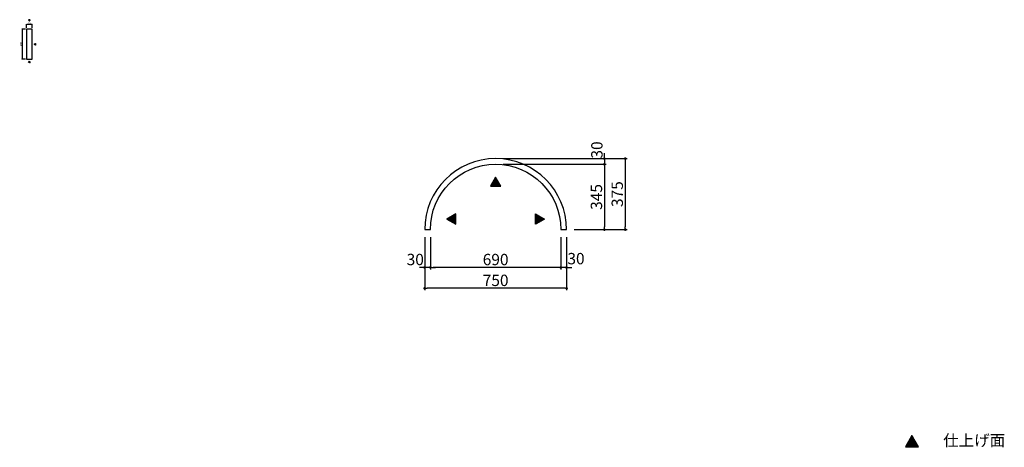
# Model space of a CAD drawing. Extents: x 7131 to 12336, y 3670 to 5928.
import ezdxf

# ---------------------------------------------------------------- set-up
doc = ezdxf.new("R2010")
doc.units = 0
doc.header["$LTSCALE"] = 0.5
doc.layers.get('0').update_dxf_attribs({"linetype": 'CONTINUOUS'})
doc.layers.get('DEFPOINTS').update_dxf_attribs({"color": 165, "linetype": 'CONTINUOUS'})
for name, color, linetype in [('L-1', 1, 'CONTINUOUS'), ('SUNPO', 7, 'CONTINUOUS'), ('TEXT', 3, 'CONTINUOUS')]:
    doc.layers.add(name, color=color, linetype=linetype)
doc.styles.add('DIMSTAND', font='simplex.shx', dxfattribs={"width": 0.6, "bigfont": 'bigfont.shx'})
doc.styles.add('見積もり用', font='simplex.shx', dxfattribs={"width": 0.7, "height": 3.5, "bigfont": 'bigfont.shx'})
doc.dimstyles.new('ADD1-003', dxfattribs={"dimscale": 3, "dimtxt": 3, "dimasz": 0.7, "dimexe": 0.5, "dimexo": 2, "dimgap": 0.6, "dimtad": 0, "dimdec": 8, "dimdsep": 46, "dimtxsty": 'DIMSTAND', "dimblk1": 'DOT', "dimblk2": 'DOT', "dimsah": 1, "dimcen": -2.5, "dimclrd": 256, "dimclre": 256, "dimclrt": 3, "dimadec": 0, "dimazin": 0, "dimtfac": 1, "dimtdec": 8, "dimtix": 1, "dimtmove": 2, "dimatfit": 3, "dimldrblk": 'ORIGIN', "dimfxl": 1, "dimtvp": 0.7, "dimtolj": 1, "dimarcsym": 0})
doc.dimstyles.new('ADD1-020', dxfattribs={"dimscale": 20, "dimtxt": 3, "dimasz": 0.7, "dimexe": 0.5, "dimexo": 2, "dimgap": 0.6, "dimtad": 0, "dimdec": 8, "dimdsep": 46, "dimtxsty": 'DIMSTAND', "dimblk1": 'DOT', "dimblk2": 'DOT', "dimsah": 1, "dimcen": -2.5, "dimclrd": 256, "dimclre": 256, "dimclrt": 3, "dimadec": 0, "dimazin": 0, "dimtfac": 1, "dimtdec": 8, "dimtix": 1, "dimtmove": 2, "dimatfit": 3, "dimldrblk": 'ORIGIN', "dimfxl": 1, "dimtvp": 0.7, "dimtolj": 1, "dimarcsym": 0})

# ---------------------------------------------------------------- blocks, each defined once
blk = doc.blocks.new('_Dot')
at = {"color": 0, "linetype": 'ByBlock', "lineweight": -2}
blk.add_line((-0.5, 0), (-1, 0), dxfattribs=at)
at = {"color": 0, "linetype": 'ByBlock', "const_width": 0.5}
blk.add_lwpolyline([(-0.25, 0, 1), (0.25, 0, 1)], format="xyb", close=True, dxfattribs=at)
blk = doc.blocks.new('*D4')
at = {"layer": 'DEFPOINTS', "color": 0}
for p in [(9272.1, 4819.7), (9302.1, 4819.7), (9272.1, 4619.7)]:
    blk.add_point(p, dxfattribs=at)
at = {"layer": 'SUNPO', "lineweight": -2}
for p, q in [((9272.1, 4779.7), (9272.1, 4609.7)), ((9302.1, 4779.7), (9302.1, 4609.7)), ((9258.1, 4619.7), (9244.1, 4619.7)), ((9302.1, 4619.7), (9272.1, 4619.7)), ((9316.1, 4619.7), (9330.1, 4619.7))]:
    blk.add_line(p, q, dxfattribs=at)
at = {"layer": 'SUNPO', "lineweight": -2, "xscale": 14, "yscale": 14, "zscale": 14}
blk.add_blockref('_Dot', (9272.1, 4619.7), dxfattribs=at)
at = {"layer": 'SUNPO', "lineweight": -2, "xscale": 14, "yscale": 14, "zscale": 14, "rotation": 180}
blk.add_blockref('_Dot', (9302.1, 4619.7), dxfattribs=at)
at = {"layer": 'SUNPO', "color": 3, "insert": (9222.3, 4661.9), "char_height": 60, "attachment_point": 5, "style": 'DIMSTAND'}
blk.add_mtext('\\A1;30', dxfattribs=at)
blk = doc.blocks.new('_ORIGIN')
at = {"color": 0, "linetype": 'ByBlock'}
blk.add_line((-0.5, 0), (-1, 0), dxfattribs=at)
blk.add_circle((0, 0), 0.5, dxfattribs=at)
blk = doc.blocks.new('*D5')
at = {"layer": 'DEFPOINTS', "color": 0}
for p in [(9272.1, 4819.7), (10022.1, 4819.7), (9272.1, 4509.7)]:
    blk.add_point(p, dxfattribs=at)
at = {"layer": 'SUNPO', "lineweight": -2}
for p, q in [((9272.1, 4779.7), (9272.1, 4499.7)), ((10022.1, 4779.7), (10022.1, 4499.7)), ((10008.1, 4509.7), (9286.1, 4509.7))]:
    blk.add_line(p, q, dxfattribs=at)
at = {"layer": 'SUNPO', "lineweight": -2, "xscale": 14, "yscale": 14, "zscale": 14, "rotation": 180}
blk.add_blockref('_Dot', (9272.1, 4509.7), dxfattribs=at)
at = {"layer": 'SUNPO', "lineweight": -2, "xscale": 14, "yscale": 14, "zscale": 14}
blk.add_blockref('_Dot', (10022.1, 4509.7), dxfattribs=at)
at = {"layer": 'SUNPO', "color": 3, "insert": (9647.1, 4551.7), "char_height": 60, "attachment_point": 5, "style": 'DIMSTAND'}
blk.add_mtext('\\A1;750', dxfattribs=at)
blk = doc.blocks.new('*D6')
at = {"layer": 'DEFPOINTS', "color": 0}
for p in [(7167.5, 5903.2), (7167.5, 5879.2), (7197.5, 5879.2)]:
    blk.add_point(p, dxfattribs=at)
at = {"layer": 'SUNPO', "lineweight": -2}
for p, q in [((7167.5, 5885.2), (7167.5, 5904.7)), ((7195.4, 5903.2), (7169.6, 5903.2)), ((7197.5, 5885.2), (7197.5, 5904.7))]:
    blk.add_line(p, q, dxfattribs=at)
at = {"layer": 'SUNPO', "lineweight": -2, "xscale": 2.099999999999999, "yscale": 2.099999999999999, "zscale": 2.099999999999999, "rotation": 180}
blk.add_blockref('_Dot', (7167.5, 5903.2), dxfattribs=at)
at = {"layer": 'SUNPO', "lineweight": -2, "xscale": 2.099999999999999, "yscale": 2.099999999999999, "zscale": 2.099999999999999}
blk.add_blockref('_Dot', (7197.5, 5903.2), dxfattribs=at)
at = {"layer": 'SUNPO', "color": 3, "insert": (7182.5, 5909.5), "char_height": 9, "attachment_point": 5, "style": 'DIMSTAND'}
blk.add_mtext('\\A1;30', dxfattribs=at)
blk = doc.blocks.new('*D7')
at = {"layer": 'DEFPOINTS', "color": 0}
for p in [(7167.5, 5879.2), (7143.5, 5719.2), (7167.5, 5719.2)]:
    blk.add_point(p, dxfattribs=at)
at = {"layer": 'SUNPO', "lineweight": -2}
for p, q in [((7161.5, 5879.2), (7142, 5879.2)), ((7143.5, 5877.1), (7143.5, 5721.3)), ((7161.5, 5719.2), (7142, 5719.2))]:
    blk.add_line(p, q, dxfattribs=at)
at = {"layer": 'SUNPO', "lineweight": -2, "xscale": 2.099999999999999, "yscale": 2.099999999999999, "zscale": 2.099999999999999}
for p, rotation in [((7143.5, 5879.2), 90), ((7143.5, 5719.2), 270)]:
    blk.add_blockref('_Dot', p, dxfattribs=dict(at, rotation=rotation))
at = {"layer": 'SUNPO', "color": 3, "insert": (7137.2, 5799.2), "char_height": 9, "attachment_point": 5, "rotation": 90, "style": 'DIMSTAND'}
blk.add_mtext('\\A1;160', dxfattribs=at)
blk = doc.blocks.new('*D8')
at = {"layer": 'DEFPOINTS', "color": 0}
for p in [(9302.1, 4819.7), (9992.1, 4819.7), (9302.1, 4619.7)]:
    blk.add_point(p, dxfattribs=at)
at = {"layer": 'SUNPO', "lineweight": -2}
for p, q in [((9302.1, 4779.7), (9302.1, 4609.7)), ((9992.1, 4779.7), (9992.1, 4609.7)), ((9978.1, 4619.7), (9316.1, 4619.7))]:
    blk.add_line(p, q, dxfattribs=at)
at = {"layer": 'SUNPO', "lineweight": -2, "xscale": 14, "yscale": 14, "zscale": 14, "rotation": 180}
blk.add_blockref('_Dot', (9302.1, 4619.7), dxfattribs=at)
at = {"layer": 'SUNPO', "lineweight": -2, "xscale": 14, "yscale": 14, "zscale": 14}
blk.add_blockref('_Dot', (9992.1, 4619.7), dxfattribs=at)
at = {"layer": 'SUNPO', "color": 3, "insert": (9647.1, 4661.7), "char_height": 60, "attachment_point": 5, "style": 'DIMSTAND'}
blk.add_mtext('\\A1;690', dxfattribs=at)
blk = doc.blocks.new('*D9')
at = {"layer": 'DEFPOINTS', "color": 0}
for p in [(9992.1, 4819.7), (10022.1, 4819.7), (9992.1, 4619.7)]:
    blk.add_point(p, dxfattribs=at)
at = {"layer": 'SUNPO', "lineweight": -2}
for p, q in [((9992.1, 4779.7), (9992.1, 4609.7)), ((10022.1, 4779.7), (10022.1, 4609.7)), ((9978.1, 4619.7), (9964.1, 4619.7)), ((10022.1, 4619.7), (9992.1, 4619.7)), ((10036.1, 4619.7), (10050.1, 4619.7))]:
    blk.add_line(p, q, dxfattribs=at)
at = {"layer": 'SUNPO', "lineweight": -2, "xscale": 14, "yscale": 14, "zscale": 14}
blk.add_blockref('_Dot', (9992.1, 4619.7), dxfattribs=at)
at = {"layer": 'SUNPO', "lineweight": -2, "xscale": 14, "yscale": 14, "zscale": 14, "rotation": 180}
blk.add_blockref('_Dot', (10022.1, 4619.7), dxfattribs=at)
at = {"layer": 'SUNPO', "color": 3, "insert": (10071.9, 4666.5), "char_height": 60, "attachment_point": 5, "style": 'DIMSTAND'}
blk.add_mtext('\\A1;30', dxfattribs=at)
blk = doc.blocks.new('*D10')
at = {"layer": 'DEFPOINTS', "color": 0}
for p in [(9647.1, 5194.7), (10022.1, 4819.7), (10332.1, 4819.7)]:
    blk.add_point(p, dxfattribs=at)
at = {"layer": 'SUNPO', "lineweight": -2}
for p, q in [((9687.1, 5194.7), (10342.1, 5194.7)), ((10332.1, 5180.7), (10332.1, 4833.7)), ((10062.1, 4819.7), (10342.1, 4819.7))]:
    blk.add_line(p, q, dxfattribs=at)
at = {"layer": 'SUNPO', "lineweight": -2, "xscale": 14, "yscale": 14, "zscale": 14}
for p, rotation in [((10332.1, 5194.7), 90), ((10332.1, 4819.7), 270)]:
    blk.add_blockref('_Dot', p, dxfattribs=dict(at, rotation=rotation))
at = {"layer": 'SUNPO', "color": 3, "insert": (10290.1, 5007.2), "char_height": 60, "attachment_point": 5, "rotation": 90, "style": 'DIMSTAND'}
blk.add_mtext('\\A1;375', dxfattribs=at)
blk = doc.blocks.new('*D11')
at = {"layer": 'DEFPOINTS', "color": 0}
for p in [(9647.1, 5164.7), (10022.1, 4819.7), (10222.1, 4819.7)]:
    blk.add_point(p, dxfattribs=at)
at = {"layer": 'SUNPO', "lineweight": -2}
for p, q in [((9687.1, 5164.7), (10232.1, 5164.7)), ((10222.1, 5150.7), (10222.1, 4833.7)), ((10062.1, 4819.7), (10232.1, 4819.7))]:
    blk.add_line(p, q, dxfattribs=at)
at = {"layer": 'SUNPO', "lineweight": -2, "xscale": 14, "yscale": 14, "zscale": 14}
for p, rotation in [((10222.1, 5164.7), 90), ((10222.1, 4819.7), 270)]:
    blk.add_blockref('_Dot', p, dxfattribs=dict(at, rotation=rotation))
at = {"layer": 'SUNPO', "color": 3, "insert": (10180.1, 4992.2), "char_height": 60, "attachment_point": 5, "rotation": 90, "style": 'DIMSTAND'}
blk.add_mtext('\\A1;345', dxfattribs=at)
blk = doc.blocks.new('*D12')
at = {"layer": 'DEFPOINTS', "color": 0}
for p in [(9647.1, 5194.7), (9647.1, 5164.7), (10222.1, 5164.7)]:
    blk.add_point(p, dxfattribs=at)
at = {"layer": 'SUNPO', "lineweight": -2}
for p, q in [((10222.1, 5208.7), (10222.1, 5222.7)), ((9687.1, 5194.7), (10232.1, 5194.7)), ((9687.1, 5164.7), (10232.1, 5164.7)), ((10222.1, 5194.7), (10222.1, 5164.7)), ((10222.1, 5150.7), (10222.1, 5136.7))]:
    blk.add_line(p, q, dxfattribs=at)
at = {"layer": 'SUNPO', "lineweight": -2, "xscale": 14, "yscale": 14, "zscale": 14}
for p, rotation in [((10222.1, 5194.7), 270), ((10222.1, 5164.7), 90)]:
    blk.add_blockref('_Dot', p, dxfattribs=dict(at, rotation=rotation))
at = {"layer": 'SUNPO', "color": 3, "insert": (10182.4, 5240.4), "char_height": 60, "attachment_point": 5, "rotation": 90, "style": 'DIMSTAND'}
blk.add_mtext('\\A1;30', dxfattribs=at)

msp = doc.modelspace()

# ---------------------------------------------------------------- hatches: boundary and pattern name
at = {"layer": 'TEXT'}
h = msp.add_hatch(dxfattribs=at)
h.set_pattern_fill('_USER', color=256, scale=0.600311, angle=-135, double=1, pattern_type=0)
h.set_pattern_definition([(225, (7430.50464, 169.9771), (0.424484156, -0.424484156), []), (315, (7430.50464, 169.9771), (0.424484156, 0.424484156), [])])
h.paths.add_polyline_path([(7186.65782626, 5928.36307951), (7178.33966958, 5928.36307951), (7182.49874792, 5921.15934451)])
h = msp.add_hatch(dxfattribs=at)
h.set_pattern_fill('_USER', color=256, scale=0.600311, angle=-45, double=1, pattern_type=0)
h.set_pattern_definition([(315, (12716.13097, 6046.57485), (0.424484156, 0.424484156), []), (45, (12716.13097, 6046.57485), (-0.424484156, 0.424484156), [])])
h.paths.add_polyline_path([(7214.70248292, 5802.72803854), (7214.70248292, 5794.40988186), (7207.49874792, 5798.5689602)])
h = msp.add_hatch(dxfattribs=at)
h.set_pattern_fill('_USER', color=256, scale=0.600311, angle=-135, double=1, pattern_type=0)
h.set_pattern_definition([(225, (7430.50464, 200.5271), (0.424484156, -0.424484156), []), (315, (7430.50464, 200.5271), (0.424484156, 0.424484156), [])])
h.paths.add_polyline_path([(7186.65782626, 5701.95560951), (7178.33966958, 5701.95560951), (7182.49874792, 5709.15934451)])
h = msp.add_hatch(dxfattribs=at)
h.set_pattern_fill('ANGLE', color=256, scale=0.8)
h.set_pattern_definition([(0, (-4495.251, 38748.931), (0, 5.588), [4.064, -1.524]), (90, (-4495.251, 38748.931), (-5.588, 3e-16), [4.064, -1.524])])
h.paths.add_polyline_path([(9647.07627799, 5096.66733194), (9619.36346507, 5048.66733194), (9674.78909091, 5048.66733194)])
h = msp.add_hatch(dxfattribs=at)
h.set_pattern_fill('ANGLE', color=256, scale=0.8)
h.set_pattern_definition([(0, (-4517.538, 38763.679), (0, 5.588), [4.064, -1.524]), (90, (-4517.538, 38763.679), (-5.588, 3e-16), [4.064, -1.524])])
h.paths.add_polyline_path([(9437.07627799, 4847.98947929), (9437.07627799, 4903.41510513), (9389.07627799, 4875.70229221)])
h = msp.add_hatch(dxfattribs=at)
h.set_pattern_fill('ANGLE', color=256, scale=0.8)
h.set_pattern_definition([(0, (-4472.964, 38763.679), (0, 5.588), [4.064, -1.524]), (90, (-4472.964, 38763.679), (-5.588, 3e-16), [4.064, -1.524])])
h.paths.add_polyline_path([(9857.07627799, 4903.41510513), (9857.07627799, 4847.98947929), (9905.07627799, 4875.70229221)])
h = msp.add_hatch(dxfattribs=at)
h.set_pattern_fill('_USER', color=256, scale=5, angle=45, double=1, pattern_type=0)
h.set_pattern_definition([(45, (9782.151, 48285.105), (-3.5355339, 3.5355339), []), (135, (9782.151, 48285.105), (-3.5355339, -3.5355339), [])])
h.paths.add_polyline_path([(11813.15395389, 3672.3521667), (11882.4359862, 3672.3521667), (11847.79497004, 3732.3521667)])

# ---------------------------------------------------------------- linework, layer by layer
at = {"layer": 'L-1'}
msp.add_lwpolyline([(7167.49874792, 5719.15934451), (7197.49874792, 5719.15934451), (7197.49874792, 5879.15934451), (7167.49874792, 5879.15934451)], close=True, dxfattribs=at)
msp.add_lwpolyline([(9302.07627799, 4819.70229221, -1), (9992.07627799, 4819.70229221), (10022.07627799, 4819.70229221, 1), (9272.07627799, 4819.70229221)], format="xyb", close=True, dxfattribs=at)
at = {"layer": 'TEXT'}
for points in [[(7182.49874792, 5921.15934451), (7186.65782626, 5928.36307951), (7178.33966958, 5928.36307951)], [(7207.49874792, 5798.5689602), (7214.70248292, 5802.72803854), (7214.70248292, 5794.40988186)], [(7182.49874792, 5709.15934451), (7186.65782626, 5701.95560951), (7178.33966958, 5701.95560951)], [(9647.07627799, 5096.66733194), (9619.36346507, 5048.66733194), (9674.78909091, 5048.66733194)], [(9389.07627799, 4875.70229221), (9437.07627799, 4847.98947929), (9437.07627799, 4903.41510513)], [(9905.07627799, 4875.70229221), (9857.07627799, 4847.98947929), (9857.07627799, 4903.41510513)], [(11847.79497004, 3732.3521667), (11813.15395389, 3672.3521667), (11882.4359862, 3672.3521667)]]:
    msp.add_lwpolyline(points, close=True, dxfattribs=at)

# ---------------------------------------------------------------- texts
at = {"layer": 'TEXT', "insert": (12013.12235916, 3736.61495726), "char_height": 60, "attachment_point": 1, "style": '見積もり用'}
msp.add_mtext_dynamic_manual_height_columns('仕上げ面', width=388.7505093771, gutter_width=15, heights=[0], dxfattribs=at)

# ---------------------------------------------------------------- dimensions: what is measured, and where the dimension line sits
at = {"layer": 'SUNPO'}
for base, p1, p2, dimstyle, picture, middle in [((7167.4987479189, 5903.1593445052), (7197.4987479189, 5879.1593445052), (7167.4987479189, 5879.1593445052), 'ADD1-003', '*D6', (7182.4987479189, 5909.4593445052)), ((9272.0762779935, 4509.7022922087), (10022.0762779935, 4819.7022922087), (9272.0762779935, 4819.7022922087), 'ADD1-020', '*D5', (9647.0762779935, 4551.7022922087)), ((9302.0762779935, 4619.7022922087), (9992.0762779935, 4819.7022922087), (9302.0762779935, 4819.7022922087), 'ADD1-020', '*D8', (9647.0762779935, 4661.7022922087))]:
    dim = msp.add_linear_dim(base=base, p1=p1, p2=p2, dimstyle=dimstyle, dxfattribs=at)
    dim.commit()
    dim.dimension.update_dxf_attribs({"geometry": picture, "text_midpoint": middle})
for base, p1, p2, dimstyle, picture, middle in [((7143.4987479191, 5719.1593445052), (7167.4987479189, 5879.1593445052), (7167.4987479189, 5719.1593445052), 'ADD1-003', '*D7', (7137.1987479191, 5799.1593445052)), ((10332.0762779935, 4819.7022922087), (9647.0762779935, 5194.7022922087), (10022.0762779935, 4819.7022922087), 'ADD1-020', '*D10', (10290.0762779935, 5007.2022922087)), ((10222.0762779936, 4819.7022922087), (9647.0762779935, 5164.7022922087), (10022.0762779935, 4819.7022922087), 'ADD1-020', '*D11', (10180.0762779936, 4992.2022922087))]:
    dim = msp.add_linear_dim(base=base, p1=p1, p2=p2, angle=90, dimstyle=dimstyle, dxfattribs=at)
    dim.commit()
    dim.dimension.update_dxf_attribs({"geometry": picture, "text_midpoint": middle})
dim = msp.add_linear_dim(base=(10222.0762779936, 5164.7022922087), p1=(9647.0762779935, 5194.7022922087), p2=(9647.0762779935, 5164.7022922087), angle=90, dimstyle='ADD1-020', dxfattribs=at)
dim.commit()
dim.dimension.update_dxf_attribs({"geometry": '*D12', "text_midpoint": (10182.4359377604, 5240.3745156853), "dimtype": 160})
for base, p1, p2, picture, middle in [((9272.0762779935, 4619.7022922087), (9302.0762779935, 4819.7022922087), (9272.0762779935, 4819.7022922087), '*D4', (9222.2589675624, 4661.8698333732)), ((9992.0762779935, 4619.7022922087), (10022.0762779935, 4819.7022922087), (9992.0762779935, 4819.7022922087), '*D9', (10071.8524350904, 4666.4541013932))]:
    dim = msp.add_linear_dim(base=base, p1=p1, p2=p2, dimstyle='ADD1-020', dxfattribs=at)
    dim.commit()
    dim.dimension.update_dxf_attribs({"geometry": picture, "text_midpoint": middle, "dimtype": 160})

doc.saveas('drawing.dxf')
